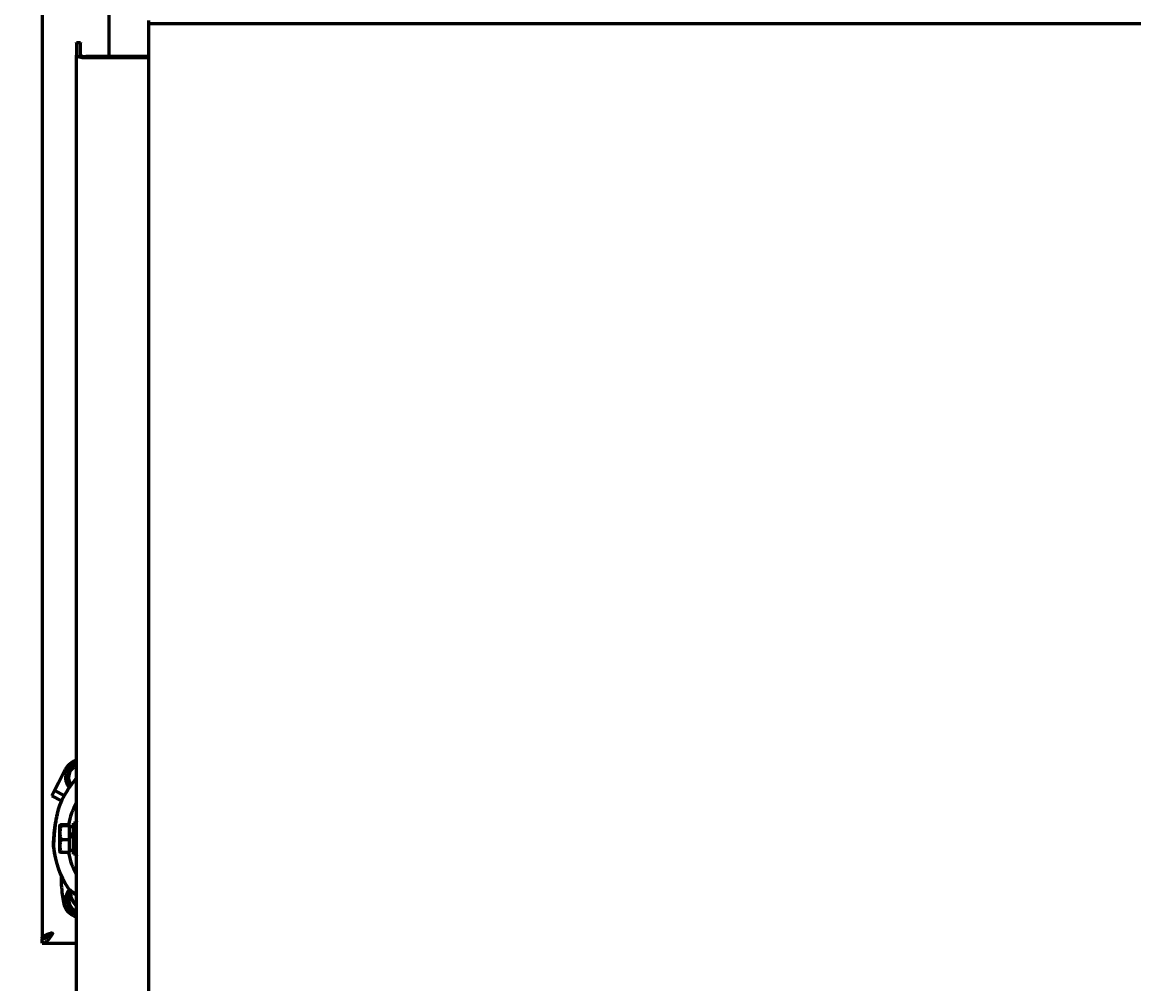
# Model space of a CAD drawing. Units: millimetres. Extents: x -3553 to 3718, y -2025 to 2096.
# Drawn here: x -2988 to -2276, y -899 to -284 of the extents above; entities that cross this region are included whole.
import ezdxf

# ---------------------------------------------------------------- set-up
doc = ezdxf.new("R2010")
doc.units = ezdxf.units.MM
doc.linetypes.add('K5LT_BASIC', pattern=[0])
doc.linetypes.add('K5LT_THIN', pattern=[0])
doc.styles.add('KDIMTEXTSTYLE', font='GOST_AU.SHX', dxfattribs={"width": 0.96, "oblique": 15, "height": 5})
doc.dimstyles.new('KDIMSTYLE (1.00)', dxfattribs={"dimtxt": 5, "dimasz": 1, "dimexe": 2, "dimexo": 0, "dimgap": 1, "dimtad": 1, "dimtxsty": 'KDIMTEXTSTYLE', "dimsah": 1, "dimcen": 0, "dimdle": 1, "dimadec": 0, "dimazin": 0, "dimtfac": 0.667, "dimtmove": 0, "dimatfit": 3, "dimfxl": 1, "dimtvp": 1, "dimtolj": 1, "dimtzin": 0, "dimarcsym": 0})

# ---------------------------------------------------------------- blocks, each defined once
blk = doc.blocks.new('KDIMARROW_01')
blk.add_hatch(color=0).paths.add_polyline_path([(0, 0), (-5, 0.66), (-4.5, 0), (-5, -0.66)])
at = {"color": 0, "linetype": 'K5LT_THIN', "lineweight": 18}
for p, q in [((-4.5, 0), (-5, 0.66)), ((-5, 0.66), (0, 0)), ((0, 0), (-5, -0.66)), ((-5, -0.66), (-4.5, 0)), ((0, 0), (-1, 0))]:
    blk.add_line(p, q, dxfattribs=at)

msp = doc.modelspace()

# ---------------------------------------------------------------- linework, layer by layer
at = {"color": 150, "linetype": 'K5LT_BASIC', "lineweight": 60, "true_color": 0x0080ff}
for p, q in [((-2932.059, -306.005), (-2932.059, 586.946)), ((-2974.905, -137.68), (-2974.905, -870.027)), ((-2906.909, -283.021), (-2906.909, -285.092)), ((-2906.909, -285.092), (-2906.909, -1815.118)), ((-1414.909, -285.092), (-2906.909, -285.092)), ((-2952.909, -297.23), (-2952.909, -297.06)), ((-2952.909, -297.06), (-2950.409, -297.06)), ((-2952.909, -297.23), (-2952.909, -305.099)), ((-2950.409, -297.06), (-2950.409, -297.23)), ((-2950.409, -305.099), (-2950.409, -297.23)), ((-2952.909, -1788.761), (-2952.909, -305.099)), ((-2906.909, -306.005), (-2946.909, -306.005)), ((-2946.909, -306.652), (-2906.909, -306.652)), ((-2959.728, -767.532), (-2954.821, -759.032)), ((-2954.821, -759.032), (-2952.909, -759.032)), ((-2960.182, -762.29), (-2964.502, -770.751)), ((-2956.762, -772.67), (-2959.728, -767.532)), ((-2964.502, -770.751), (-2967.002, -775.65)), ((-2952.909, -769.716), (-2953.76, -768.943)), ((-2952.909, -769.716), (-2953.76, -768.943)), ((-2953.306, -768.466), (-2953.323, -768.45)), ((-2953.306, -768.466), (-2953.323, -768.45)), ((-2968.821, -779.213), (-2967.002, -775.65)), ((-2968.821, -779.213), (-2962.555, -782.411)), ((-2967.002, -775.65), (-2960.736, -778.849)), ((-2952.909, -796.53), (-2954.909, -796.53)), ((-2954.909, -804.9), (-2954.909, -796.53)), ((-2963.55, -798.006), (-2963.809, -798.455)), ((-2963.809, -798.455), (-2963.809, -799.853)), ((-2963.809, -799.853), (-2963.809, -814.605)), ((-2957.409, -797.691), (-2962.805, -797.691)), ((-2957.409, -798.415), (-2962.805, -798.415)), ((-2957.409, -798.415), (-2957.409, -797.691)), ((-2957.409, -807.254), (-2957.409, -798.415)), ((-2954.909, -798.93), (-2957.409, -798.93)), ((-2957.409, -807.254), (-2962.805, -807.254)), ((-2957.409, -815.368), (-2957.409, -807.254)), ((-2954.909, -816.53), (-2954.909, -804.9)), ((-2963.55, -815.053), (-2963.809, -814.605)), ((-2957.409, -815.368), (-2962.805, -815.368)), ((-2954.909, -814.13), (-2957.409, -814.13)), ((-2952.909, -816.53), (-2954.909, -816.53)), ((-2962.029, -842.295), (-2961.316, -847.195)), ((-2959.721, -845.534), (-2957.339, -841.407)), ((-2954.814, -854.034), (-2959.721, -845.534)), ((-2953.127, -849.723), (-2952.909, -849.925)), ((-2952.909, -849.925), (-2953.111, -849.737)), ((-2955.149, -855.803), (-2952.909, -856.946)), ((-2952.909, -854.034), (-2954.814, -854.034)), ((-2968.89, -866.882), (-2968.89, -866.882)), ((-2968.326, -867.29), (-2968.326, -867.29)), ((-2972.544, -870.027), (-2974.905, -870.027)), ((-2974.905, -873.527), (-2974.905, -870.527)), ((-2974.905, -873.527), (-2952.909, -873.527))]:
    msp.add_line(p, q, dxfattribs=at)
for centre, radius, start, end in [((-2949.913, -767.532), 11.53, 105.060708, 152.957), ((-2949.913, -767.532), 10, 107.433474, 219.443836), ((-2949.913, -767.532), 8.075, 111.778505, 215.851985), ((-2912.254, -808.01), 57, 135.499575, 136.733651), ((-2912.271, -807.994), 57, 135.475196, 136.071996), ((-2910.909, -806.53), 57, 138.744132, 157.180326), ((-2910.909, -806.53), 57, 138.082477, 156.518671), ((-2910.909, -806.53), 48, 151.044976, 169.388826), ((-2910.909, -806.53), 43.5, 164.909815, 166.709695), ((-2910.909, -806.53), 57, 184.928877, 213.893771), ((-2910.909, -806.53), 57, 185.590532, 214.555426), ((-2910.909, -806.53), 48, 190.611174, 208.955024), ((-2910.909, -806.53), 43.5, 193.290305, 195.090185), ((-2882.864, -830.77), 80, 179.436925, 188.282913), ((-2937.883, -836.776), 20, 186.181698, 220.340628), ((-2937.532, -837.085), 20, 186.094965, 219.747102), ((-2949.906, -845.534), 10, 141.414755, 252.526033), ((-2949.906, -845.534), 8.075, 154.27037, 248.169971), ((-2949.906, -845.534), 11.53, 188.282913, 242.957), ((-2968.892, -867.788), 0.906, 89.857682, 108.018095), ((-2968.659, -867.182), 0.302, 106.427357, 121.834574), ((-2968.512, -867.155), 0.189, 307.257314, 342.570054)]:
    msp.add_arc(centre, radius, start, end, dxfattribs=at)
for centre, major_axis, ratio, start_param, end_param in [((-2946.909, -305.099), (-6, 0), 0.258819, 0, 1.5707963), ((-2946.909, -305.099), (3.5, 0), 0.258819, 3.1415927, 4.712389), ((-2958.717, -806.53), (-20.871, -7.388), 0.0854881, 4.4987283, 4.6194408), ((-2958.717, -806.53), (-14.006, -4.957), 0.0854881, 4.4068885, 4.5886315), ((-2953.601, -806.53), (-20.871, -7.388), 0.0854881, -1.5383484, -1.4176359)]:
    msp.add_ellipse(centre, major_axis=major_axis, ratio=ratio, start_param=start_param, end_param=end_param, dxfattribs=at)
for points, knots in [([(-2967.638, -812.082), (-2967.638, -812.082), (-2967.638, -812.069), (-2967.637, -811.999), (-2967.634, -811.854), (-2967.63, -811.632), (-2967.624, -811.349), (-2967.617, -811.033), (-2967.609, -810.704), (-2967.595, -810.216), (-2967.579, -809.695), (-2967.553, -809.002), (-2967.531, -808.459), (-2967.504, -807.862), (-2967.47, -807.178), (-2967.427, -806.428), (-2967.361, -805.384), (-2967.276, -804.21), (-2967.147, -802.693), (-2966.98, -801.032), (-2966.768, -799.227), (-2966.549, -797.633), (-2966.344, -796.302), (-2966.174, -795.28), (-2965.992, -794.265), (-2965.801, -793.271), (-2965.604, -792.31), (-2965.401, -791.381), (-2965.198, -790.5), (-2964.996, -789.675), (-2964.804, -788.927), (-2964.622, -788.247), (-2964.455, -787.647), (-2964.303, -787.118), (-2964.17, -786.672), (-2964.052, -786.285), (-2963.95, -785.956), (-2963.86, -785.67), (-2963.783, -785.431), (-2963.681, -785.116), (-2963.594, -784.854), (-2963.526, -784.653), (-2963.491, -784.55), (-2963.468, -784.482), (-2963.455, -784.446), (-2963.45, -784.429), (-2963.447, -784.421), (-2963.449, -784.427), (-2963.462, -784.466), (-2963.492, -784.553), (-2963.534, -784.676), (-2963.591, -784.847), (-2963.657, -785.044), (-2963.745, -785.313), (-2963.827, -785.568), (-2963.923, -785.871), (-2964.018, -786.175), (-2964.116, -786.493), (-2964.214, -786.82), (-2964.313, -787.157), (-2964.422, -787.532), (-2964.542, -787.957), (-2964.67, -788.425), (-2964.808, -788.943), (-2964.954, -789.51), (-2965.111, -790.142), (-2965.274, -790.828), (-2965.444, -791.575), (-2965.617, -792.374), (-2965.794, -793.235), (-2965.969, -794.144), (-2966.161, -795.205), (-2966.362, -796.406), (-2966.565, -797.746), (-2966.733, -798.981), (-2966.91, -800.413), (-2967.05, -801.705), (-2967.168, -802.955), (-2967.244, -803.843), (-2967.31, -804.678), (-2967.366, -805.468), (-2967.413, -806.204), (-2967.454, -806.892), (-2967.487, -807.523), (-2967.515, -808.11), (-2967.546, -808.812), (-2967.57, -809.442), (-2967.592, -810.108), (-2967.608, -810.648), (-2967.618, -811.089), (-2967.624, -811.366), (-2967.628, -811.537), (-2967.632, -811.717), (-2967.634, -811.852), (-2967.636, -811.946), (-2967.637, -811.999), (-2967.637, -812.043), (-2967.638, -812.075), (-2967.638, -812.082), (-2967.638, -812.082)], [0, 0, 0, 0, 0.5898079, 1.3324955, 2.1843948, 3.1041735, 3.9518195, 4.8073122, 5.5665812, 6.216874, 7.9043369, 8.5178952, 9.8750816, 10.6227768, 11.3896197, 13.0900511, 14.0289689, 16.0167789, 18.1866253, 20.489279, 23.023551, 25.7736228, 27.2145077, 28.6866029, 30.1574484, 31.6063305, 33.0344823, 34.4222943, 35.7902741, 37.0692421, 38.2788174, 39.3674812, 40.4045403, 41.3062775, 42.1238412, 42.8221474, 43.4854366, 44.0649158, 44.5952402, 45.0605544, 46.2912123, 46.7262402, 47.2091964, 47.6524793, 47.9681806, 48.2012578, 48.4399063, 48.7822066, 49.2582507, 49.8601819, 50.3846309, 50.7955681, 51.6214755, 52.0509904, 52.794135, 53.3551023, 53.9613567, 54.61259, 55.1755802, 55.7620923, 56.4239257, 57.1375556, 57.9318333, 58.7550801, 59.671262, 60.6514317, 61.7311996, 62.8467059, 64.0552652, 65.3211832, 66.6665657, 68.034054, 69.9205335, 71.8185007, 73.7277027, 75.1286666, 77.8443072, 79.1634675, 80.4178843, 81.6256365, 82.7566426, 83.8575081, 84.8815523, 85.8586795, 86.7704903, 87.6637667, 89.2937598, 90.0253582, 91.3838416, 92.5680555, 93.1240957, 93.6377182, 94.121267, 94.9734266, 95.3418176, 95.6797917, 96.0656324, 96.5056763, 97, 97, 97, 97]), ([(-2967.698, -811.427), (-2967.698, -811.427), (-2967.698, -811.402), (-2967.695, -811.301), (-2967.69, -811.156), (-2967.686, -810.997), (-2967.679, -810.787), (-2967.67, -810.513), (-2967.657, -810.148), (-2967.638, -809.656), (-2967.612, -809.047), (-2967.578, -808.35), (-2967.549, -807.797), (-2967.518, -807.245), (-2967.486, -806.736), (-2967.448, -806.151), (-2967.412, -805.639), (-2967.367, -805.039), (-2967.285, -804.016), (-2967.159, -802.637), (-2966.979, -800.95), (-2966.847, -799.876), (-2966.775, -799.33)], [0, 0, 0, 0, 0.8875097, 1.7885552, 2.471577, 3.1680622, 3.7219659, 4.6176475, 5.5597099, 6.4564687, 7.9246147, 9.2177984, 10.2877022, 10.7955184, 12.0059518, 12.788313, 13.5925806, 14.4190825, 15.5702311, 18.276674, 20.5870376, 23, 23, 23, 23]), ([(-2966.775, -799.33), (-2966.845, -799.863), (-2966.933, -800.575), (-2967.07, -801.792), (-2967.156, -802.63), (-2967.261, -803.751), (-2967.337, -804.649), (-2967.412, -805.629), (-2967.459, -806.307), (-2967.494, -806.855), (-2967.532, -807.485), (-2967.571, -808.198), (-2967.62, -809.2), (-2967.647, -809.871), (-2967.665, -810.385), (-2967.674, -810.637), (-2967.684, -810.944), (-2967.691, -811.176), (-2967.696, -811.337), (-2967.698, -811.412), (-2967.698, -811.427), (-2967.698, -811.427)], [0, 0, 0, 0, 2.2748385, 3.0046714, 5.1230884, 5.8019985, 7.7766258, 8.9998652, 10.1384474, 10.8481656, 11.533534, 13.1058025, 14.3358649, 16.7782027, 17.0768245, 17.93188, 18.6947989, 19.8061436, 20.5647677, 21.3937574, 22, 22, 22, 22]), ([(-2963.55, -798.006), (-2963.561, -798.025), (-2963.57, -798.063), (-2963.543, -798.117), (-2963.481, -798.172), (-2963.303, -798.272), (-2963.044, -798.354), (-2962.805, -798.415)], [0, 0, 0, 0, 1.108634, 2.1702252, 3.1572913, 4.3119784, 8, 8, 8, 8]), ([(-2962.805, -798.415), (-2962.915, -798.758), (-2963.062, -799.261), (-2963.245, -800.01), (-2963.371, -800.633), (-2963.455, -801.19), (-2963.511, -801.687), (-2963.548, -802.144), (-2963.567, -802.682), (-2963.562, -803.197), (-2963.532, -803.769), (-2963.469, -804.4), (-2963.337, -805.24), (-2963.125, -806.193), (-2962.916, -806.906), (-2962.805, -807.254)], [0, 0, 0, 0, 1.9124487, 2.7806875, 4.1006214, 5.2997801, 5.7851614, 6.7739619, 7.7468933, 8.6631934, 9.5304507, 10.8065916, 12.0551669, 14.0625612, 16, 16, 16, 16]), ([(-2962.805, -797.691), (-2962.945, -797.727), (-2963.133, -797.781), (-2963.32, -797.851), (-2963.428, -797.902), (-2963.507, -797.953), (-2963.54, -797.988), (-2963.55, -798.006)], [0, 0, 0, 0, 2.7972504, 4.1591513, 5.353542, 6.6340634, 8, 8, 8, 8]), ([(-2962.805, -807.254), (-2962.915, -807.569), (-2963.062, -808.031), (-2963.245, -808.718), (-2963.371, -809.29), (-2963.469, -809.885), (-2963.529, -810.427), (-2963.56, -810.927), (-2963.567, -811.412), (-2963.551, -811.873), (-2963.511, -812.389), (-2963.436, -812.963), (-2963.279, -813.791), (-2963.065, -814.593), (-2962.871, -815.178), (-2962.805, -815.368)], [0, 0, 0, 0, 1.9124487, 2.7806875, 4.1006214, 5.2997801, 6.277542, 7.2675193, 8.2148581, 9.1020666, 9.9581603, 11.2257967, 12.4638365, 14.8426704, 16, 16, 16, 16]), ([(-2962.805, -815.368), (-2962.945, -815.333), (-2963.133, -815.279), (-2963.32, -815.208), (-2963.428, -815.158), (-2963.507, -815.106), (-2963.54, -815.071), (-2963.55, -815.053)], [0, 0, 0, 0, 2.7972504, 4.1591513, 5.353542, 6.6340634, 8, 8, 8, 8]), ([(-2952.909, -842.938), (-2953.287, -842.616), (-2954.003, -842.013), (-2954.959, -841.216), (-2955.744, -840.569), (-2956.304, -840.111), (-2956.674, -839.811), (-2956.925, -839.608), (-2957.18, -839.401), (-2957.442, -839.19), (-2957.664, -839.012), (-2957.802, -838.901), (-2957.86, -838.855), (-2957.849, -838.863), (-2957.761, -838.934), (-2957.603, -839.061), (-2957.464, -839.172), (-2957.419, -839.209)], [0, 0, 0, 0, 1.7964505, 3.5234305, 5.1905756, 6.6179183, 7.5001777, 8.1920555, 8.8913269, 10.088921, 11.3544138, 12.5474386, 13.6718242, 14.7313651, 15.9253364, 17.372198, 18, 18, 18, 18]), ([(-2968.89, -866.882), (-2968.845, -866.882), (-2968.758, -866.888), (-2968.63, -866.915), (-2968.51, -866.961), (-2968.438, -867.003), (-2968.405, -867.027)], [0, 0, 0, 0, 1.7572225, 3.4039775, 5.1810674, 7, 7, 7, 7]), ([(-2968.405, -867.027), (-2968.387, -867.051), (-2968.358, -867.105), (-2968.332, -867.196), (-2968.326, -867.259), (-2968.326, -867.29)], [0, 0, 0, 0, 2.1299355, 4.0602921, 6, 6, 6, 6]), ([(-2968.326, -867.29), (-2968.326, -867.314), (-2968.33, -867.368), (-2968.347, -867.441), (-2968.372, -867.5), (-2968.39, -867.531), (-2968.398, -867.543)], [0, 0, 0, 0, 1.8299125, 4.050091, 5.7576179, 7, 7, 7, 7])]:
    msp.add_open_spline(points, degree=3, knots=knots, dxfattribs=at)
for points in [[(-2974.905, -870.027), (-2974.905, -869.947), (-2974.878, -869.788), (-2974.757, -869.55), (-2974.556, -869.311), (-2974.279, -869.073), (-2973.928, -868.834), (-2973.509, -868.596), (-2973.026, -868.357), (-2972.485, -868.119), (-2971.894, -867.88), (-2971.259, -867.642), (-2970.588, -867.403), (-2969.89, -867.164), (-2969.413, -867.005), (-2969.172, -866.926)], [(-2974.905, -870.527), (-2974.738, -870.527), (-2974.405, -870.512), (-2973.904, -870.443), (-2973.403, -870.329), (-2972.903, -870.172), (-2972.402, -869.973), (-2971.902, -869.736), (-2971.401, -869.463), (-2970.901, -869.158), (-2970.4, -868.825), (-2969.9, -868.469), (-2969.399, -868.093), (-2968.899, -867.704), (-2968.565, -867.438), (-2968.398, -867.305)], [(-2968.398, -867.543), (-2968.565, -867.79), (-2968.899, -868.284), (-2969.399, -869.007), (-2969.9, -869.705), (-2970.4, -870.367), (-2970.901, -870.985), (-2971.401, -871.551), (-2971.902, -872.058), (-2972.402, -872.499), (-2972.903, -872.867), (-2973.403, -873.159), (-2973.904, -873.37), (-2974.405, -873.498), (-2974.738, -873.527), (-2974.905, -873.527)], [(-2968.818, -866.926), (-2968.944, -867.003), (-2969.195, -867.158), (-2969.561, -867.39), (-2969.913, -867.623), (-2970.248, -867.855), (-2970.561, -868.087), (-2970.849, -868.319), (-2971.107, -868.551), (-2971.334, -868.783), (-2971.526, -869.016), (-2971.681, -869.248), (-2971.798, -869.48), (-2971.848, -869.635), (-2971.867, -869.712)]]:
    msp.add_open_spline(points, degree=3, dxfattribs=at)

# ---------------------------------------------------------------- dimensions: what is measured, and where the dimension line sits
at = {"color": 7}
msp.add_linear_dim(base=(-3553.209, -2022.539), p1=(3499.091, -392.64), p2=(-3553.209, -116.53), location=(-278.209, -2022.539), text='\\H80.0;\\W0.965;\\Q15;\\H80.0;\\W0.965;\\Q15;\\Q15;7052', dimstyle='KDIMSTYLE (1.00)', override={"dimexo": 0, "dimblk1": 'KDIMARROW_01', "dimblk2": 'KDIMARROW_01', "dimse1": 0, "dimse2": 0, "dimclrt": 7, "dimtolj": 1}, dxfattribs=at).render()

doc.saveas('drawing.dxf')
